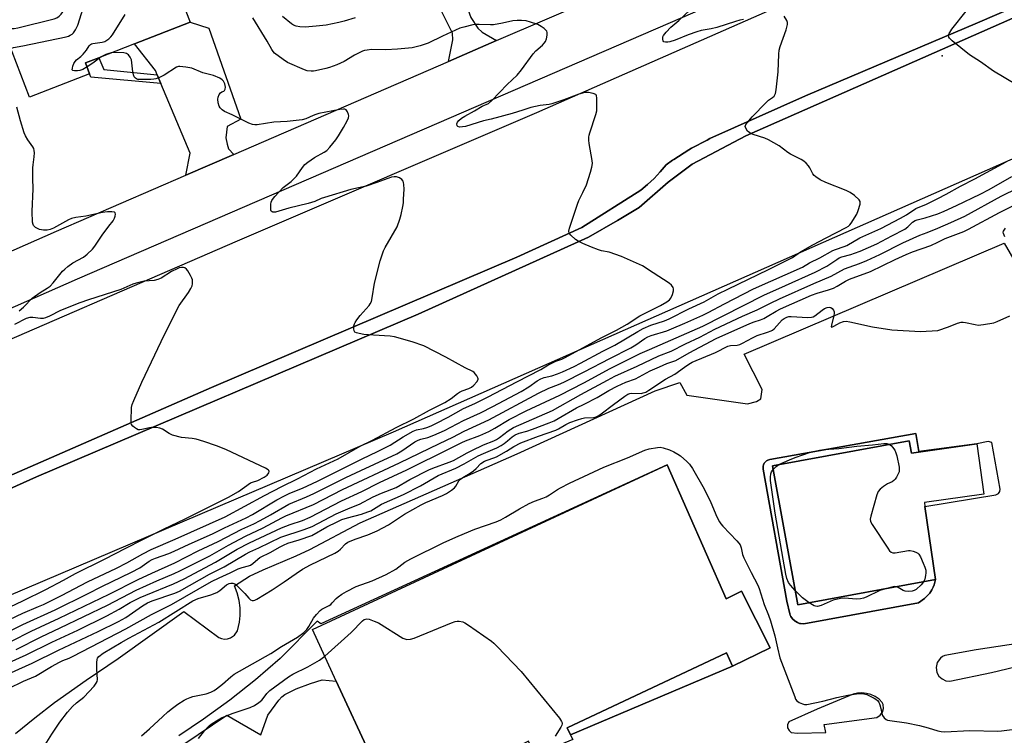
# Model space of a CAD drawing. Units: inches. Extents: x 1279763 to 1285763, y 517451 to 521452.
# Drawn here: x 1280649 to 1281025, y 520291 to 520565 of the extents above; entities that cross this region are included whole.
import ezdxf

# ---------------------------------------------------------------- set-up
doc = ezdxf.new("R2010")
doc.units = ezdxf.units.IN
doc.header["$MEASUREMENT"] = 0
for name, color, linetype in [('BLDG-Footprint', 5, 'Continuous'), ('CULTRL-Pad', 6, 'Continuous'), ('ELEV-Spot Elevation', 7, 'Continuous'), ('TRANS-Driveway', 251, 'Continuous'), ('TRANS-Non Street Sidewalk', 7, 'Continuous'), ('TRANS-Parking Lot', 4, 'Continuous'), ('TRANS-Road', 130, 'Continuous'), ('TRANS-Street Sidewalk', 7, 'Continuous'), ('Undefined', 1, 'Continuous')]:
    doc.layers.add(name, color=color, linetype=linetype)

msp = doc.modelspace()

# ---------------------------------------------------------------- linework, layer by layer
at = {"layer": 'BLDG-Footprint'}
for points, elevation in [([(1280680.15, 520588.01), (1280684.73, 520576.26), (1280705.99, 520584.55), (1280714, 520564.02), (1280692.68, 520555.7), (1280679.03, 520550.38), (1280673.96, 520548.4), (1280675.51, 520544.3), (1280652.58, 520535.35), (1280640.77, 520565.61), (1280639.14, 520564.98), (1280636.76, 520571.08), (1280638.64, 520571.81), (1280662.93, 520581.29)], 354.85), ([(1280988.97, 520403.86), (1280989.86, 520399.13), (1281014.85, 520402.72), (1281017.61, 520383.48), (1280994.84, 520380.2), (1280995.06, 520378.68), (1280999.14, 520350.74), (1280946.49, 520341.08), (1280936.73, 520394.27)], 371.87), ([(1280896.44, 520394.71), (1280919.04, 520343.43), (1280924.93, 520346.28), (1280935.82, 520324.68), (1280921.4, 520317.56), (1280919.19, 520322.74), (1280858.18, 520293.98), (1280859.44, 520291.4), (1280860.32, 520289.59), (1280845.91, 520283.6), (1280845.17, 520285.2), (1280843.46, 520288.88), (1280834.33, 520284.28), (1280820.66, 520277.4), (1280819.67, 520279.44), (1280817.13, 520284.65), (1280788.33, 520271.94), (1280787.07, 520274.66), (1280782.95, 520283.6), (1280769.88, 520311.94), (1280760.79, 520331.65)], 373.9)]:
    msp.add_lwpolyline(points, close=True, dxfattribs=dict(at, elevation=elevation))
at = {"layer": 'CULTRL-Pad'}
for points in [[(1280429.6, 520299.67), (1280479.59, 520319.95), (1280547.2, 520348.14), (1280564.08, 520355.18), (1280722.16, 520424.25), (1280838.98, 520474.13), (1280863.86, 520485.4), (1280886.35, 520499.7), (1280888.99, 520501.9), (1280891.49, 520504.25), (1280893.84, 520506.75), (1280896.04, 520509.38), (1280898.53, 520511.17), (1280899.03, 520511.52), (1280904.72, 520515.15), (1280905.78, 520515.76), (1280911.73, 520518.92), (1280912.83, 520519.45), (1280949.34, 520535.81), (1281015.15, 520563.73), (1281075.23, 520589.77)], [(1281043.79, 520572.11), (1280926.57, 520520.58), (1280906.02, 520509.7), (1280896.89, 520502.77), (1280885.72, 520493.09), (1280877.44, 520488.12), (1280866.32, 520481.75), (1280801.2, 520452.28), (1280655.17, 520390.05), (1280547.2, 520341.51), (1280509.62, 520324.61), (1280489.99, 520316.27), (1280432.05, 520292.97)]]:
    msp.add_lwpolyline(points, dxfattribs=at)
at = {"layer": 'ELEV-Spot Elevation'}
msp.add_point((1281001.6, 520551.12, 362.09), dxfattribs=at)
at = {"layer": 'TRANS-Driveway'}
for points in [[(1280831.13, 520556.94), (1280812.8, 520549), (1280814.53, 520557.2), (1280814.36, 520559.84), (1280808.6, 520571.3), (1280801.59, 520580.5), (1280799.49, 520585.34), (1280798.12, 520588.52), (1280792.94, 520600.5), (1280808.01, 520606.9), (1280815.59, 520587), (1280817.68, 520576.23), (1280821.37, 520565.85), (1280824.09, 520561.7), (1280825.72, 520560.18)], [(1280730.66, 520513.42), (1280712.34, 520505.49), (1280713.96, 520513.89), (1280702.77, 520540.54), (1280701.38, 520543.86), (1280700.67, 520545.56), (1280692.68, 520555.7), (1280714, 520564.02), (1280721.19, 520561.72), (1280733.33, 520526.84), (1280728.16, 520524.09), (1280727.61, 520519.73), (1280728.11, 520517.28), (1280728.63, 520515.54)]]:
    msp.add_lwpolyline(points, close=True, dxfattribs=at)
at = {"layer": 'TRANS-Non Street Sidewalk'}
for points in [[(1280701.38, 520543.86), (1280702.77, 520540.54), (1280675.99, 520542.97), (1280675.51, 520544.3), (1280673.96, 520548.4), (1280679.04, 520550.38), (1280680.98, 520545.96)], [(1281014.85, 520402.72), (1280989.86, 520399.13), (1280988.97, 520403.86), (1280936.73, 520394.27), (1280946.49, 520341.08), (1280999.14, 520350.74), (1280998.54, 520348.74), (1280998.22, 520347.91), (1280997.64, 520346.8), (1280996.87, 520345.58), (1280996.42, 520345.02), (1280994.94, 520343.45), (1280992.63, 520341.85), (1280948.69, 520333.77), (1280947.52, 520333.91), (1280947.1, 520334.01), (1280946.36, 520334.29), (1280945.65, 520334.65), (1280945.37, 520334.85), (1280944.39, 520335.72), (1280943.8, 520336.59), (1280943.49, 520337.16), (1280943.32, 520337.65), (1280942.22, 520342.44), (1280933.17, 520393.01), (1280933.15, 520393.79), (1280933.18, 520394.19), (1280933.31, 520394.59), (1280933.61, 520395.31), (1280934.19, 520395.95), (1280934.51, 520396.22), (1280934.94, 520396.46), (1280935.74, 520396.75), (1280991.54, 520406.58), (1280992.75, 520399.71)]]:
    msp.add_lwpolyline(points, close=True, dxfattribs=at)
msp.add_polyline3d([(1280701.03, 520280.61, 0), (1280728.06, 520298.85, 0), (1280741.03, 520291.39, 0), (1280743.67, 520298.86, 0), (1280747.96, 520304.59, 0), (1280749.11, 520305.86, 0), (1280750.23, 520306.8, 0), (1280754.5, 520308.96, 0), (1280759.97, 520311.03, 0), (1280764.52, 520312.35, 0), (1280769.88, 520311.94, 0), (1280782.95, 520283.6, 0)], dxfattribs=at)
at = {"layer": 'TRANS-Parking Lot'}
for points in [[(1280647.23, 520291.85, 0), (1280654.61, 520297.85, 0), (1280662.15, 520303.66, 0), (1280674.15, 520312.32, 0), (1280686.46, 520320.5, 0), (1280711.63, 520338.56, 0), (1280724.96, 520328.57, 0), (1280726.01, 520328.17, 0), (1280727.09, 520328.01, 0), (1280728.24, 520328.09, 0), (1280729.38, 520328.44, 0), (1280730.94, 520329.51, 0), (1280732.04, 520331.13, 0), (1280732.83, 520334.5, 0), (1280733.14, 520336.98, 0), (1280733.15, 520340, 0), (1280732.8, 520342.76, 0), (1280732.03, 520345.68, 0), (1280730.9, 520348.42, 0), (1280736.72, 520352.03, 0), (1280741.93, 520354.51, 0), (1280754.59, 520359.88, 0), (1280759.79, 520362.24, 0), (1280778.98, 520372.43, 0), (1280839.07, 520398.9, 0), (1280891.85, 520423.02, 0), (1280901.29, 520426.1, 0), (1280903.92, 520421.29, 0), (1280927.16, 520417.96, 0), (1280930.69, 520418.9, 0), (1280932.31, 520419.92, 0), (1280932.74, 520423.49, 0), (1280925.91, 520436.96, 0), (1281025.31, 520479.46, 0), (1281029.96, 520471.57, 0)], [(1280860.32, 520289.59, 0), (1280859.44, 520291.4, 0), (1280921.4, 520317.56, 0), (1280935.82, 520324.68, 0), (1280924.93, 520346.28, 0), (1280919.04, 520343.43, 0), (1280896.44, 520394.71, 0), (1280764.03, 520333.78, 0), (1280762.62, 520334.82, 0), (1280748.37, 520320.55, 0), (1280738.94, 520312.42, 0), (1280729.18, 520304.67, 0), (1280719.11, 520297.3, 0), (1280709.72, 520290.95, 0)]]:
    msp.add_polyline3d(points, dxfattribs=at)
for points in [[(1281014.85, 520402.72, 0), (1280992.75, 520399.71, 0), (1280991.54, 520406.58, 0), (1280935.74, 520396.75, 0), (1280934.94, 520396.46, 0), (1280934.51, 520396.22, 0), (1280934.19, 520395.95, 0), (1280933.61, 520395.31, 0), (1280933.31, 520394.59, 0), (1280933.18, 520394.19, 0), (1280933.15, 520393.79, 0), (1280933.17, 520393.01, 0), (1280942.22, 520342.44, 0), (1280943.32, 520337.65, 0), (1280943.49, 520337.16, 0), (1280943.8, 520336.59, 0), (1280944.39, 520335.72, 0), (1280945.37, 520334.85, 0), (1280945.65, 520334.65, 0), (1280946.36, 520334.29, 0), (1280947.1, 520334.01, 0), (1280947.52, 520333.91, 0), (1280948.69, 520333.77, 0), (1280992.63, 520341.85, 0), (1280994.94, 520343.45, 0), (1280996.42, 520345.02, 0), (1280996.87, 520345.58, 0), (1280997.64, 520346.8, 0), (1280998.22, 520347.91, 0), (1280998.54, 520348.74, 0), (1280999.14, 520350.74, 0), (1280995.06, 520378.68, 0), (1281022.23, 520383.17, 0), (1281023.24, 520383.72, 0), (1281023.71, 520384.51, 0), (1281023.78, 520385.36, 0), (1281020.61, 520403.15, 0), (1281019.2, 520403.55, 0)], [(1281032.94, 520326.15, 0), (1281031.49, 520326.45, 0), (1281014.63, 520323.81, 0), (1281002.71, 520321.67, 0), (1281001.82, 520321.26, 0), (1281000.99, 520320.66, 0), (1280999.8, 520319.05, 0), (1280999.34, 520317.15, 0), (1280999.63, 520315.25, 0), (1281000.39, 520313.86, 0), (1281001.6, 520312.73, 0), (1281003.09, 520312.07, 0), (1281004.6, 520311.91, 0), (1281020.55, 520315.24, 0), (1281032.82, 520318.19, 0), (1281034.07, 520318.9, 0), (1281035.07, 520320.05, 0), (1281035.57, 520321.37, 0), (1281035.59, 520322.89, 0), (1281035.1, 520324.27, 0), (1281034.16, 520325.42, 0)], [(1280943.95, 520292.29, 0), (1280946.3, 520291.95, 0), (1280957.16, 520292.3, 0), (1280956.52, 520295.34, 0), (1280976.63, 520298.03, 0), (1280977.93, 520298.84, 0), (1280978.81, 520300, 0), (1280979.21, 520301.44, 0), (1280979.06, 520302.95, 0), (1280978.71, 520303.78, 0), (1280977.52, 520305.01, 0), (1280976.02, 520306.02, 0), (1280974.32, 520306.79, 0), (1280972.67, 520307.23, 0), (1280970.96, 520307.4, 0), (1280969.26, 520307.3, 0), (1280967.63, 520306.94, 0), (1280953.85, 520301.16, 0), (1280942.98, 520296.28, 0), (1280942.48, 520295.21, 0), (1280942.51, 520294.05, 0), (1280943.07, 520292.96, 0)]]:
    msp.add_polyline3d(points, close=True, dxfattribs=at)
at = {"layer": 'TRANS-Road'}
for points in [[(1281004.93, 520610.35), (1280670.83, 520465.71), (1280560.69, 520417.2), (1280547.2, 520411.35), (1280493.74, 520388.16), (1280469.46, 520377.63), (1280462.31, 520374.53), (1280424.92, 520357.06)], [(1280428.62, 520349.35), (1280473.37, 520368.29), (1280477.95, 520370.23), (1280512.03, 520384.65), (1280547.2, 520400), (1280617.83, 520430.84), (1280732.08, 520480.29), (1280846.57, 520529.51), (1280987.33, 520591.49)], [(1281075.23, 520589.77), (1281015.15, 520563.73), (1280949.34, 520535.81), (1280912.83, 520519.45), (1280911.73, 520518.92), (1280905.78, 520515.76), (1280904.72, 520515.15), (1280899.03, 520511.52), (1280898.53, 520511.17), (1280896.04, 520509.38), (1280893.84, 520506.75), (1280891.49, 520504.25), (1280888.99, 520501.9), (1280886.35, 520499.7), (1280863.86, 520485.4), (1280838.98, 520474.13), (1280722.16, 520424.25), (1280564.08, 520355.18), (1280547.2, 520348.14), (1280479.59, 520319.95), (1280429.6, 520299.67)], [(1280454.09, 520392.77), (1280532.34, 520426.71), (1280547.2, 520433.15), (1280549.64, 520434.21), (1280552.68, 520435.53), (1280588.5, 520451.31), (1280607.75, 520459.78), (1280662.82, 520484.04), (1280712.34, 520505.49), (1280730.66, 520513.42), (1280812.8, 520549), (1280831.13, 520556.94), (1280869.94, 520573.74)], [(1281107.63, 520546.59), (1280791.61, 520407.1), (1280643.75, 520344.17), (1280626.48, 520336.65), (1280547.2, 520304.17), (1280471.02, 520272.95), (1280443.29, 520260.51), (1280432.05, 520292.97), (1280489.99, 520316.27), (1280509.62, 520324.61), (1280547.2, 520341.51), (1280655.17, 520390.05), (1280801.2, 520452.28), (1280866.32, 520481.75), (1280877.44, 520488.12), (1280885.72, 520493.09), (1280896.89, 520502.77), (1280906.02, 520509.7), (1280926.57, 520520.58), (1281043.79, 520572.11)]]:
    msp.add_lwpolyline(points, dxfattribs=at)
at = {"layer": 'TRANS-Street Sidewalk'}
msp.add_lwpolyline([(1280921.4, 520317.56), (1280859.44, 520291.4), (1280858.18, 520293.98), (1280919.19, 520322.74)], close=True, dxfattribs=at)
at = {"layer": 'Undefined'}
for points, elevation in [([(1280645.42, 520553.71), (1280645.83, 520554.11), (1280646.45, 520554.32), (1280650.01, 520554.91), (1280666.58, 520558.35), (1280667.42, 520558.62), (1280668.13, 520558.98), (1280668.8, 520559.41), (1280669.39, 520559.93), (1280670.18, 520561.08), (1280671.06, 520562.86), (1280672.43, 520567.34), (1280672.86, 520568.4), (1280673.15, 520568.85), (1280673.52, 520569.23), (1280674.87, 520570.23), (1280675.3, 520570.92), (1280675.79, 520572.29), (1280677.67, 520578.57), (1280677.98, 520579.99), (1280677.97, 520580.83), (1280677.19, 520584.44), (1280676.83, 520586.71)], 354), ([(1280642.37, 520561.51), (1280644.51, 520561.6), (1280646.63, 520561.54), (1280648.04, 520561.79), (1280661.91, 520565.28), (1280663, 520565.68), (1280663.92, 520566.26), (1280664.68, 520567.12), (1280666.16, 520569.3), (1280666.89, 520570.55), (1280667.21, 520571.37), (1280669.04, 520579.56), (1280669.71, 520583.94)], 352), ([(1280645.71, 520327.14), (1280653.17, 520331.02), (1280663.87, 520335.98), (1280682.95, 520345.2), (1280694.1, 520350.78), (1280699.3, 520353.21), (1280708.17, 520357.2), (1280717.09, 520361.74), (1280724.71, 520365.36), (1280733.79, 520370.02), (1280738.32, 520372.12), (1280740.83, 520373.4), (1280744.77, 520375.58), (1280751.72, 520379.58), (1280758.43, 520382.35), (1280761.33, 520383.65), (1280773.56, 520389.81), (1280779.27, 520392.49), (1280784.54, 520394.85), (1280793.01, 520398.88), (1280795, 520399.99), (1280799.94, 520403.39), (1280801.22, 520404.14), (1280802.28, 520404.52), (1280804.9, 520405.09), (1280807.26, 520405.95), (1280811.25, 520407.85), (1280818.56, 520411.56), (1280825.01, 520414.55), (1280829.77, 520416.98), (1280840.6, 520422.75), (1280843.53, 520424.52), (1280846.78, 520426.76), (1280848.19, 520427.56), (1280849.39, 520428.01), (1280852.32, 520428.72), (1280854.5, 520429.47), (1280856.38, 520430.26), (1280860.88, 520432.33), (1280863.36, 520433.58), (1280871.89, 520438.12), (1280876.48, 520440.39), (1280885.28, 520445.65), (1280887.28, 520446.75), (1280890.24, 520448.07), (1280895.44, 520449.77), (1280897.25, 520450.48), (1280904.71, 520454.3), (1280910.58, 520457.03), (1280916.01, 520460.02), (1280919.66, 520461.89), (1280935.27, 520469.35), (1280944.37, 520474.01), (1280947.5, 520476.08), (1280952.19, 520478.85), (1280957.22, 520481.52), (1280964.93, 520485.43), (1280965.84, 520485.98), (1280966.34, 520486.42), (1280966.83, 520487.05), (1280968.98, 520490.61), (1280969.54, 520491.93), (1280970.25, 520494.37), (1280970.32, 520494.89), (1280970.27, 520495.38), (1280969.88, 520496.05), (1280968.17, 520497.64), (1280966.52, 520498.9), (1280964.9, 520499.64), (1280957.09, 520502.66), (1280955.04, 520503.75), (1280953.33, 520504.82), (1280952.71, 520505.37), (1280952.21, 520506.02), (1280951.04, 520508.28), (1280950.58, 520509.01), (1280949.64, 520510.12), (1280948.77, 520510.86), (1280947.77, 520511.43), (1280943.6, 520513.48), (1280942.63, 520514.13), (1280939.33, 520516.67), (1280935.2, 520519.04), (1280933.85, 520519.62), (1280929.37, 520521.05), (1280928.03, 520521.61), (1280927.21, 520522.33), (1280926.49, 520523.44), (1280926.33, 520524.12), (1280926.56, 520524.8), (1280928.98, 520527.77), (1280934.36, 520533.32), (1280935.25, 520534.11), (1280936.81, 520535.24), (1280937.38, 520535.76), (1280937.68, 520536.15), (1280937.9, 520536.66), (1280938.17, 520538.09), (1280938.94, 520544.95), (1280939.15, 520551.78), (1280939.29, 520553.25), (1280939.69, 520554.67), (1280941.99, 520561.12), (1280942.52, 520563.08), (1280942.48, 520563.88), (1280942.18, 520564.64), (1280941.17, 520566.35)], 360), ([(1280674.54, 520546.87), (1280672.9, 520545.94), (1280671.79, 520545.52), (1280670.91, 520545.39), (1280669.76, 520545.36), (1280669.1, 520545.5), (1280668.89, 520545.76), (1280668.93, 520546.39), (1280669.14, 520547.14), (1280669.55, 520548.18), (1280669.96, 520548.9), (1280670.57, 520549.55), (1280672.18, 520550.89), (1280673.02, 520551.74), (1280674.33, 520553.36), (1280675.36, 520554.95), (1280675.83, 520555.46), (1280676.26, 520555.71), (1280676.79, 520555.86), (1280680.3, 520556.35), (1280681.41, 520556.66), (1280682.15, 520557.09), (1280682.83, 520557.63), (1280683.68, 520558.43), (1280684.24, 520559.11), (1280689.15, 520566.98)], 356), ([(1280777.15, 520565.68), (1280772.91, 520564.36), (1280770.9, 520563.89), (1280765.99, 520562.92), (1280762.22, 520562.48), (1280757.92, 520562.14), (1280755.97, 520562.17), (1280754.6, 520562.46), (1280753.52, 520562.92), (1280752.77, 520563.39), (1280749.27, 520566.14)], 360), ([(1280925.65, 520565.03), (1280924.26, 520564.79), (1280922.54, 520564.32), (1280915.44, 520561.99), (1280913.28, 520561.45), (1280909.44, 520560.77), (1280907.75, 520560.33), (1280904.46, 520559.18), (1280899.48, 520557.18), (1280897.5, 520556.49), (1280896.65, 520556.32), (1280895.86, 520556.31), (1280895.21, 520556.53), (1280894.95, 520556.88), (1280894.8, 520557.35), (1280894.75, 520557.86), (1280894.81, 520558.37), (1280895.02, 520558.86), (1280896.07, 520560.22), (1280897.88, 520562.12), (1280900.87, 520564.63), (1280905.26, 520568.71)], 360), ([(1281030.04, 520539.99), (1281021.28, 520545.23), (1281016.35, 520548.86), (1281012.11, 520551.52), (1281005.46, 520556.89), (1281004.44, 520557.87), (1281004.19, 520558.31), (1281004.12, 520558.95), (1281004.28, 520559.62), (1281004.53, 520560.12), (1281005.37, 520561.31), (1281010.77, 520568.24)], 362), ([(1280645.08, 520331.11), (1280649.96, 520333.62), (1280662.32, 520339.2), (1280674.77, 520345.26), (1280680.24, 520348.08), (1280691.53, 520353.56), (1280694.78, 520355.28), (1280698.31, 520357.75), (1280699.49, 520358.42), (1280700.78, 520358.94), (1280705.81, 520360.71), (1280707.93, 520361.6), (1280713.58, 520364.3), (1280722.55, 520368.31), (1280727.1, 520370.51), (1280735.45, 520374.37), (1280737.88, 520375.67), (1280747.16, 520381.25), (1280750.02, 520382.77), (1280752.11, 520383.75), (1280756.94, 520385.69), (1280762.75, 520388.34), (1280779.75, 520396.96), (1280785.64, 520399.73), (1280790.45, 520402.2), (1280795.52, 520405.41), (1280799.28, 520407.49), (1280800.59, 520407.98), (1280803.22, 520408.57), (1280804.58, 520408.98), (1280806.17, 520409.58), (1280807.94, 520410.41), (1280812.67, 520412.86), (1280818.5, 520416.17), (1280822.9, 520418.12), (1280827.98, 520420.69), (1280838.93, 520426.43), (1280848.19, 520431.17), (1280850.78, 520432.75), (1280852.31, 520433.56), (1280853.86, 520434.3), (1280856.2, 520435.13), (1280857.46, 520435.73), (1280871.27, 520443.2), (1280877.08, 520446.13), (1280881.17, 520448.49), (1280886.05, 520451.64), (1280893.96, 520455.6), (1280896.35, 520456.95), (1280897.41, 520457.8), (1280897.92, 520458.44), (1280898.5, 520459.78), (1280898.9, 520461.19), (1280898.91, 520461.99), (1280898.72, 520462.46), (1280898.06, 520463.34), (1280897.22, 520464.12), (1280891.15, 520468.17), (1280887.06, 520470.75), (1280878.98, 520474.42), (1280874.21, 520475.98), (1280871.3, 520476.58), (1280870.18, 520476.91), (1280867.45, 520477.96), (1280864.25, 520479.37), (1280862.4, 520480.25), (1280861.42, 520480.89), (1280859.63, 520482.46), (1280858.97, 520483.33), (1280858.84, 520484.07), (1280859.08, 520485.16), (1280862.16, 520494.42), (1280862.69, 520495.79), (1280864.23, 520498.86), (1280865.56, 520501.76), (1280867.13, 520506.58), (1280867.67, 520508.57), (1280867.85, 520509.95), (1280867.81, 520511.09), (1280866.64, 520517.56), (1280866.51, 520518.91), (1280866.49, 520519.99), (1280866.61, 520520.83), (1280866.84, 520521.68), (1280869.16, 520528.7), (1280869.53, 520530.13), (1280869.61, 520531.57), (1280869.6, 520535.05), (1280869.48, 520535.83), (1280869.28, 520536.24), (1280869.11, 520536.4), (1280868.13, 520536.77), (1280866.38, 520537.06), (1280865.2, 520537.09), (1280864.05, 520536.91), (1280862.65, 520536.48), (1280856.92, 520534.25), (1280852.39, 520532.78), (1280851.29, 520532.55), (1280847.91, 520532.11), (1280844.31, 520531.31), (1280841.22, 520530.38), (1280837.12, 520529.01), (1280829.1, 520526.9), (1280826.23, 520526.23), (1280819.28, 520524.14), (1280818.13, 520523.94), (1280817.05, 520523.87), (1280816.41, 520524.05), (1280816.18, 520524.38), (1280816.06, 520525.05), (1280816.26, 520525.73), (1280816.75, 520526.33), (1280817.81, 520527.22), (1280819.05, 520528.02), (1280822.72, 520530.06), (1280825.64, 520531.86), (1280828.09, 520532.95), (1280829.42, 520534.02), (1280835.26, 520540.12), (1280839.07, 520543.74), (1280840.7, 520545.78), (1280845.17, 520551.95), (1280846.17, 520552.98), (1280848.75, 520555.27), (1280849.45, 520556), (1280849.86, 520556.64), (1280850.24, 520557.69), (1280850.56, 520559.07), (1280850.61, 520560.11), (1280850.44, 520560.56), (1280850.1, 520560.97), (1280849.45, 520561.53), (1280848.24, 520562.38), (1280846.94, 520563.07), (1280844.13, 520564.05), (1280842.46, 520564.47), (1280840.69, 520564.68), (1280839.03, 520564.63), (1280837.37, 520564.46), (1280833.43, 520563.57), (1280829.98, 520562.99), (1280828.84, 520562.96), (1280824.59, 520563.11), (1280823.22, 520563.07), (1280822.11, 520562.93), (1280818.74, 520562.16), (1280817.09, 520561.67), (1280810.49, 520558.71), (1280804.97, 520556.03), (1280803.89, 520555.59), (1280801.97, 520555), (1280798.89, 520554.23), (1280793.34, 520553.63), (1280788.78, 520553.41), (1280783.38, 520553.53), (1280781.73, 520553.36), (1280780.64, 520553.17), (1280779.86, 520552.93), (1280779.11, 520552.59), (1280776.91, 520551.38), (1280772.88, 520548.94), (1280770.07, 520547.68), (1280767.32, 520546.71), (1280765.93, 520546.3), (1280761.97, 520545.36), (1280761.11, 520545.24), (1280760.24, 520545.22), (1280758.8, 520545.38), (1280757.69, 520545.72), (1280751.27, 520548.62), (1280749.53, 520549.68), (1280746.3, 520552.19), (1280745.71, 520552.81), (1280745.23, 520553.51), (1280743.41, 520556.79), (1280737.93, 520565.67)], 358), ([(1280644.86, 520335.45), (1280649.95, 520337.92), (1280656.01, 520340.41), (1280657.87, 520341.27), (1280664.76, 520344.69), (1280674.76, 520349.86), (1280685.8, 520355.15), (1280689.74, 520357.11), (1280695.91, 520360.58), (1280699.08, 520362.27), (1280708.21, 520366.16), (1280727.33, 520374.8), (1280742.37, 520382.95), (1280749.03, 520386.4), (1280755.11, 520389.31), (1280762.32, 520393.09), (1280770.56, 520396.96), (1280778.97, 520401.75), (1280783.73, 520404.11), (1280792.8, 520408.98), (1280799.52, 520412.23), (1280805.51, 520415.59), (1280811.36, 520418.5), (1280813.8, 520420.04), (1280816.21, 520421.93), (1280817.03, 520422.47), (1280817.99, 520422.91), (1280820.53, 520423.82), (1280821.59, 520424.35), (1280822.48, 520425.08), (1280823.61, 520426.38), (1280824.12, 520427.27), (1280824.15, 520427.5), (1280824.07, 520427.97), (1280823.69, 520428.68), (1280823.18, 520429.38), (1280822.59, 520430.02), (1280822.15, 520430.35), (1280819.13, 520431.81), (1280811.83, 520435.9), (1280803.42, 520440.15), (1280798.88, 520441.69), (1280792.21, 520443.68), (1280790.46, 520443.91), (1280784.18, 520444.2), (1280780.45, 520444.57), (1280778.7, 520444.85), (1280777.61, 520445.11), (1280776.99, 520445.47), (1280776.78, 520445.89), (1280776.65, 520446.67), (1280776.66, 520447.81), (1280776.83, 520448.64), (1280777.07, 520449.17), (1280777.74, 520450.15), (1280779.06, 520451.79), (1280782.41, 520455.59), (1280782.91, 520456.31), (1280783.3, 520457.1), (1280783.66, 520458.53), (1280784.52, 520464.11), (1280786.68, 520472.68), (1280787.26, 520474.64), (1280787.96, 520476.54), (1280788.56, 520477.84), (1280793.15, 520485.72), (1280794.22, 520488.7), (1280794.69, 520490.38), (1280795.32, 520493.47), (1280795.54, 520494.89), (1280795.66, 520496.35), (1280795.82, 520500.18), (1280795.76, 520501.91), (1280795.64, 520502.72), (1280795.48, 520503.21), (1280794.99, 520503.82), (1280794.02, 520504.4), (1280792.92, 520504.8), (1280792.08, 520504.85), (1280790.95, 520504.65), (1280789.55, 520504.23), (1280785.42, 520502.67), (1280781.26, 520501.21), (1280775.39, 520500.02), (1280765.4, 520496.99), (1280764.1, 520496.53), (1280761.65, 520495.46), (1280759.14, 520494.59), (1280751.69, 520492.81), (1280746.6, 520491.34), (1280745.65, 520491.3), (1280745.3, 520491.42), (1280745.04, 520491.69), (1280744.91, 520492.13), (1280744.85, 520492.92), (1280744.91, 520494.36), (1280745.02, 520495.2), (1280745.18, 520495.73), (1280745.45, 520496.22), (1280746.36, 520497.34), (1280749.59, 520500.74), (1280752.62, 520503), (1280753.7, 520504.01), (1280754.61, 520505.13), (1280756.91, 520508.44), (1280757.85, 520509.51), (1280758.96, 520510.39), (1280761.56, 520512.19), (1280765.3, 520514.32), (1280766.24, 520514.95), (1280767.42, 520516.17), (1280769.77, 520519.04), (1280770.71, 520520.47), (1280772.63, 520523.68), (1280774.03, 520526.3), (1280774.5, 520527.36), (1280774.68, 520528.17), (1280774.62, 520528.68), (1280774.23, 520529.67), (1280773.63, 520530.48), (1280773.21, 520530.7), (1280772.7, 520530.77), (1280771.28, 520530.66), (1280763.24, 520529.03), (1280762.11, 520528.74), (1280761.05, 520528.35), (1280758.25, 520526.97), (1280756.86, 520526.62), (1280751.05, 520526.03), (1280746, 520525.71), (1280739.61, 520524.76), (1280738.79, 520524.75), (1280737.82, 520524.9), (1280736.49, 520525.4), (1280730.09, 520528.59), (1280727.12, 520529.82), (1280726.19, 520530.42), (1280725.42, 520531.18), (1280725.04, 520531.88), (1280724.7, 520533.2), (1280724.56, 520534.57), (1280724.68, 520535.37), (1280725.09, 520536.36), (1280725.54, 520536.97), (1280726.12, 520537.33), (1280726.85, 520537.6), (1280727.1, 520537.86), (1280727.39, 520538.44), (1280727.49, 520539.16), (1280727.23, 520540.46), (1280726.8, 520541.43), (1280726.25, 520541.99), (1280725.31, 520542.56), (1280722.97, 520543.56), (1280718.82, 520544.67), (1280714.67, 520546.38), (1280712.39, 520546.83), (1280710.1, 520547.09), (1280709.56, 520547.03), (1280708.77, 520546.73), (1280704.03, 520543.78), (1280702.24, 520542.89), (1280700.92, 520542.36), (1280700.09, 520542.19), (1280698.92, 520542.12), (1280695.09, 520542.03), (1280693.97, 520542.12), (1280693.47, 520542.28), (1280693.09, 520542.56), (1280692.61, 520543.15), (1280692.26, 520543.84), (1280692.01, 520544.96), (1280691.68, 520548.47), (1280691.5, 520549.61), (1280691.33, 520550.15), (1280691.07, 520550.66), (1280690.36, 520551.55), (1280689.7, 520552.05), (1280688.62, 520552.32), (1280686.27, 520552.41), (1280683.76, 520552.22)], 356), ([(1280679.95, 520550.73), (1280676.75, 520548.36), (1280674.54, 520546.87)], 356), ([(1280683.76, 520552.22), (1280682.51, 520551.95), (1280681.68, 520551.68), (1280679.95, 520550.73)], 356), ([(1280648.53, 520453.61), (1280650.27, 520455), (1280651.09, 520455.81), (1280652.75, 520457.69), (1280653.59, 520458.46), (1280656.67, 520460.64), (1280659.31, 520462.24), (1280660.39, 520463.03), (1280661.57, 520464.24), (1280665.22, 520468.73), (1280666.05, 520469.56), (1280667.2, 520470.51), (1280669.13, 520471.9), (1280673.18, 520474.13), (1280674.53, 520475.19), (1280676.58, 520477.22), (1280677.53, 520478.29), (1280680.29, 520482.54), (1280682.89, 520486), (1280684.54, 520488.01), (1280685.1, 520488.99), (1280685.35, 520489.77), (1280685.48, 520490.51), (1280685.36, 520491.09), (1280685.04, 520491.3), (1280684.05, 520491.46), (1280682.31, 520491.45), (1280680.52, 520491.16), (1280674.14, 520489.85), (1280670.29, 520489.32), (1280668.58, 520488.86), (1280667.48, 520488.44), (1280661.67, 520485.24), (1280660.46, 520484.73), (1280659.28, 520484.44), (1280657.9, 520484.41), (1280656.38, 520484.75), (1280655.56, 520485.08), (1280654.84, 520485.49), (1280654.42, 520485.81), (1280654.08, 520486.18), (1280653.88, 520486.66), (1280653.72, 520487.48), (1280653.51, 520491.59), (1280653.88, 520500.26), (1280653.8, 520504.15), (1280653.85, 520508.24), (1280653.93, 520509.4), (1280654.35, 520512.51), (1280654.4, 520513.99), (1280654.34, 520514.86), (1280654.15, 520515.63), (1280653.83, 520516.32), (1280651.85, 520519.05), (1280651.04, 520520.48), (1280650.47, 520521.7), (1280649.08, 520526.25), (1280647.68, 520531.43)], 354), ([(1281000, 520496.53), (1281003.23, 520498.19), (1281008.69, 520501.25), (1281014.2, 520504.06), (1281026.15, 520510.58)], 362), ([(1281000, 520490.63), (1281002.44, 520491.65), (1281007.17, 520493.86), (1281016.2, 520498.25), (1281019.67, 520500.04), (1281028.36, 520504.95)], 364), ([(1281000, 520485.2), (1281005.01, 520487.31), (1281010.32, 520489.73), (1281024.28, 520497.39), (1281037.2, 520503.81)], 366), ([(1280647.41, 520324.01), (1280656.98, 520328.83), (1280664.32, 520332.24), (1280682.34, 520340.95), (1280693.33, 520346.71), (1280701.28, 520350.26), (1280707.85, 520353.05), (1280710.1, 520354.1), (1280721.49, 520359.81), (1280728.6, 520363.88), (1280735.14, 520367.3), (1280741.87, 520370.53), (1280749.11, 520374.43), (1280750.61, 520375.12), (1280761.23, 520379.52), (1280772.25, 520385.19), (1280794.13, 520395.41), (1280809.34, 520402.87), (1280814.44, 520405.25), (1280818.79, 520407.51), (1280828.19, 520411.91), (1280847.23, 520422.13), (1280851.18, 520423.96), (1280854.9, 520425.42), (1280856.87, 520426.33), (1280864.65, 520430.18), (1280874.48, 520435.34), (1280882.6, 520439.42), (1280884.53, 520440.54), (1280887.91, 520442.96), (1280889.01, 520443.61), (1280890.33, 520444.12), (1280896.28, 520445.93), (1280898.17, 520446.62), (1280903.26, 520448.81), (1280910.07, 520451.86), (1280912.19, 520452.93), (1280918.45, 520456.31), (1280929.54, 520461.99), (1280948.22, 520470.3), (1280950.94, 520471.89), (1280954.81, 520473.84), (1280959.83, 520476.61), (1280960.88, 520477.05), (1280964.12, 520478.15), (1280965.2, 520478.6), (1280970.16, 520481.49), (1280978.22, 520485.13), (1280985.72, 520488.98), (1280987.98, 520490.27), (1280991.6, 520492.71), (1280995.64, 520494.37), (1281000, 520496.53)], 362), ([(1280638.19, 520316.12), (1280651.27, 520321.93), (1280661.02, 520326.78), (1280670.96, 520331.43), (1280682.06, 520336.82), (1280686.85, 520339.39), (1280691.04, 520341.94), (1280694.92, 520343.87), (1280697.06, 520344.84), (1280707.6, 520349.14), (1280711.68, 520351.03), (1280723.72, 520357.44), (1280731.99, 520362.4), (1280736.71, 520364.76), (1280748.88, 520370.53), (1280752.23, 520371.78), (1280756.91, 520373.34), (1280759.87, 520374.57), (1280771.82, 520380.88), (1280779.62, 520384.5), (1280786.46, 520387.87), (1280796.82, 520392.7), (1280813.64, 520400.99), (1280817.88, 520403.2), (1280819.33, 520403.83), (1280824.8, 520405.93), (1280828.18, 520407.42), (1280830.58, 520408.68), (1280836.01, 520411.99), (1280842.46, 520415.34), (1280855.36, 520421.32), (1280864.55, 520426.02), (1280874.71, 520431.51), (1280886.19, 520437.19), (1280889.73, 520438.83), (1280910.07, 520447.76), (1280933.47, 520459.52), (1280941.69, 520463.3), (1280953.06, 520468.33), (1280957.55, 520470.69), (1280961.31, 520473.25), (1280962.29, 520473.8), (1280963.33, 520474.17), (1280966.74, 520475.09), (1280968.1, 520475.58), (1280970.26, 520476.43), (1280976.65, 520479.19), (1280982.41, 520482.26), (1280987.42, 520484.82), (1280988.57, 520485.71), (1280990.28, 520487.5), (1280991.3, 520488.19), (1280992.08, 520488.44), (1280995.17, 520489.1), (1281000, 520490.63)], 364), ([(1281000, 520479.85), (1281002.8, 520481.2), (1281009.88, 520483.92), (1281011.78, 520484.76), (1281023.55, 520491.22), (1281028.98, 520493.9)], 368), ([(1280641.92, 520313.57), (1280653.53, 520318.74), (1280663.65, 520323.8), (1280678.78, 520330.89), (1280686.63, 520334.72), (1280689.37, 520336.25), (1280695.77, 520340.74), (1280697.69, 520341.86), (1280699.44, 520342.57), (1280708.16, 520345.53), (1280709.97, 520346.28), (1280721.34, 520352.84), (1280726.95, 520355.66), (1280735.22, 520360.44), (1280736.87, 520361.31), (1280740.3, 520362.87), (1280748.73, 520366.93), (1280757.6, 520369.91), (1280760.65, 520371.11), (1280769.81, 520375.95), (1280775.26, 520378.26), (1280778.71, 520379.59), (1280784.02, 520382.36), (1280787.23, 520383.83), (1280792.77, 520385.93), (1280798.03, 520388.98), (1280805.24, 520392.73), (1280806.78, 520393.38), (1280813.07, 520395.61), (1280814.75, 520396.3), (1280819.95, 520399.22), (1280821.73, 520400.14), (1280826.17, 520402.27), (1280830.13, 520403.88), (1280831.18, 520404.39), (1280832.34, 520405.17), (1280835.67, 520407.7), (1280837.62, 520408.94), (1280852.58, 520415.4), (1280863.45, 520421.54), (1280873.6, 520427.07), (1280876.45, 520428.54), (1280884.99, 520432.44), (1280893.31, 520436.39), (1280897.93, 520438.2), (1280903.48, 520440.95), (1280908.95, 520443.54), (1280914.7, 520446.5), (1280925.33, 520451.49), (1280930.9, 520453.91), (1280936, 520456.54), (1280939.41, 520458.15), (1280952.61, 520464.07), (1280959.14, 520466.8), (1280964.28, 520469.59), (1280966.1, 520470.29), (1280970.07, 520471.66), (1280972.77, 520472.78), (1280977.77, 520475.11), (1280986.63, 520479.57), (1280993.08, 520482.47), (1280995.89, 520483.49), (1281000, 520485.2)], 366), ([(1281025.67, 520481.92), (1281025.06, 520483.13), (1281024.99, 520483.62), (1281025.12, 520484.08), (1281025.88, 520485.21)], 370), ([(1280644.44, 520309.1), (1280650.3, 520311.88), (1280654.8, 520313.85), (1280661.01, 520317.53), (1280664.03, 520319.15), (1280665.3, 520319.79), (1280667.67, 520320.73), (1280669.27, 520321.51), (1280689.42, 520331.89), (1280699.14, 520337.37), (1280706.91, 520341.24), (1280722.17, 520350), (1280725.12, 520351.43), (1280729.28, 520353.27), (1280732.39, 520354.81), (1280733.94, 520355.39), (1280736.31, 520356.03), (1280737.06, 520356.32), (1280737.97, 520356.93), (1280739.88, 520358.57), (1280740.68, 520359.14), (1280744.9, 520361.23), (1280748.16, 520363.16), (1280749.69, 520363.97), (1280751.34, 520364.63), (1280755.7, 520365.98), (1280760.56, 520367.67), (1280766.23, 520370.87), (1280770.22, 520372.89), (1280772.05, 520373.69), (1280774.14, 520374.42), (1280779.49, 520375.8), (1280781.99, 520376.65), (1280783.07, 520377.1), (1280787.19, 520379.62), (1280795.56, 520383.35), (1280802.14, 520386.65), (1280808.92, 520390.58), (1280815.65, 520393.43), (1280818.75, 520395.02), (1280824.17, 520398.08), (1280826.22, 520399.03), (1280829.77, 520400.46), (1280831.3, 520401.17), (1280832.99, 520402.11), (1280834.13, 520402.86), (1280835.4, 520403.86), (1280837.11, 520405.39), (1280838.28, 520406.17), (1280839.87, 520406.79), (1280842.74, 520407.57), (1280844.92, 520408.29), (1280851.38, 520410.75), (1280853.26, 520411.53), (1280854.79, 520412.36), (1280861.82, 520416.52), (1280864.67, 520417.86), (1280869.69, 520420.45), (1280874.19, 520423.08), (1280877.33, 520424.79), (1280880.7, 520426.25), (1280884.29, 520427.55), (1280890, 520430.56), (1280893.47, 520432.2), (1280896.38, 520433.39), (1280899.71, 520434.55), (1280904.81, 520437.56), (1280915.25, 520442.96), (1280928.1, 520448.73), (1280929.73, 520449.37), (1280932.15, 520450.16), (1280933.41, 520450.68), (1280934.66, 520451.36), (1280938.1, 520453.48), (1280939.83, 520454.37), (1280951.62, 520459.61), (1280953.8, 520460.38), (1280958.2, 520461.63), (1280960.07, 520462.26), (1280961.5, 520462.99), (1280964.72, 520464.94), (1280966.26, 520465.72), (1280974.19, 520468.61), (1280983.71, 520473.22), (1280987.89, 520475.12), (1280990.3, 520476.08), (1280997.33, 520478.55), (1281000, 520479.85)], 368), ([(1280639.92, 520337.96), (1280649.95, 520342.59), (1280658.72, 520346.97), (1280665.54, 520350.54), (1280670.17, 520353.1), (1280681.18, 520358.53), (1280689.43, 520362.71), (1280695.94, 520366.11), (1280704, 520370.13), (1280712.03, 520373.95), (1280728.65, 520382.34), (1280732.5, 520384.48), (1280737.11, 520387.75), (1280737.88, 520388.08), (1280739.92, 520388.7), (1280742.35, 520389.93), (1280743.46, 520390.76), (1280744.08, 520391.64), (1280744.22, 520392.07), (1280744.12, 520392.45), (1280743.8, 520392.77), (1280742.85, 520393.34), (1280727.9, 520400.35), (1280725.74, 520401.31), (1280724.12, 520401.9), (1280719.23, 520403.6), (1280716.24, 520404.53), (1280714.82, 520404.78), (1280710.7, 520405.16), (1280707.28, 520406.04), (1280705.95, 520406.59), (1280703.36, 520408.35), (1280702.34, 520408.74), (1280700.94, 520408.93), (1280699.24, 520408.96), (1280698.44, 520408.83), (1280695.5, 520408.12), (1280694.68, 520408.04), (1280694.16, 520408.09), (1280693.41, 520408.41), (1280692.7, 520408.9), (1280692.06, 520409.47), (1280691.58, 520410.12), (1280691.43, 520410.64), (1280691.37, 520411.5), (1280691.57, 520416.56), (1280691.77, 520417.71), (1280692.4, 520419.32), (1280695.5, 520426.23), (1280702.92, 520441.83), (1280708.78, 520453.76), (1280709.8, 520455.55), (1280713.38, 520460.63), (1280714.26, 520462.09), (1280714.7, 520463.1), (1280714.85, 520463.88), (1280714.89, 520464.68), (1280714.83, 520465.47), (1280714.68, 520466.01), (1280714.16, 520467.07), (1280713.07, 520468.87), (1280712.56, 520469.57), (1280711.95, 520470.07), (1280711.47, 520470.2), (1280710.65, 520470.18), (1280709.81, 520470), (1280708.98, 520469.69), (1280706.87, 520468.59), (1280702.85, 520466.1), (1280701.57, 520465.54), (1280700.24, 520465.22), (1280696.35, 520464.88), (1280693.35, 520464.21), (1280692.02, 520463.72), (1280687.44, 520461.76), (1280675.04, 520457.78), (1280671.81, 520456.64), (1280664.45, 520453.73), (1280660.22, 520451.52), (1280658.64, 520450.86), (1280657.82, 520450.69), (1280656.7, 520450.63), (1280653.79, 520451.05), (1280652.6, 520451.05), (1280651.29, 520450.58), (1280646.84, 520448.34)], 354), ([(1280658.59, 520287.53), (1280661.08, 520291.66), (1280664.08, 520296.2), (1280667.07, 520300.02), (1280669, 520302.18), (1280670.45, 520303.61), (1280673.26, 520305.8), (1280677.22, 520309.99), (1280678.08, 520311.08), (1280678.43, 520311.77), (1280678.58, 520312.53), (1280678.29, 520316.43), (1280678.28, 520319.09), (1280678.38, 520320.21), (1280678.55, 520320.71), (1280679.06, 520321.35), (1280680.71, 520322.59), (1280687.55, 520326.66), (1280690.53, 520328.34), (1280702.03, 520334.4), (1280715.03, 520342.59), (1280717.1, 520343.56), (1280721.87, 520344.94), (1280724.24, 520345.8), (1280725.4, 520346.56), (1280727.94, 520348.72), (1280728.85, 520349.23), (1280729.58, 520349.43), (1280730.31, 520349.39), (1280731.02, 520349.08), (1280731.69, 520348.64), (1280734.89, 520345.45), (1280736.41, 520343.63), (1280737.03, 520343.06), (1280737.73, 520342.78), (1280738.23, 520342.75), (1280738.74, 520342.86), (1280739.51, 520343.2), (1280745.39, 520346.87), (1280749.96, 520349.84), (1280754.51, 520353.11), (1280756.92, 520354.68), (1280759.97, 520356.34), (1280769.36, 520360.9), (1280770.66, 520361.62), (1280771.53, 520362.33), (1280773.43, 520364.44), (1280774.31, 520365.09), (1280777.16, 520366.26), (1280782.01, 520367.88), (1280785.53, 520369.44), (1280789.85, 520371.75), (1280795.92, 520375.81), (1280802.3, 520379.34), (1280804.13, 520380.22), (1280810.55, 520382.88), (1280812.08, 520383.66), (1280813.98, 520384.94), (1280815.06, 520385.85), (1280815.57, 520386.53), (1280816.8, 520388.48), (1280817.39, 520389.13), (1280818.34, 520389.81), (1280821.13, 520391.51), (1280822.34, 520392.33), (1280823.37, 520393.22), (1280825.22, 520395.14), (1280826.54, 520396.04), (1280827.6, 520396.47), (1280830.13, 520397.27), (1280831.17, 520397.72), (1280835.04, 520399.88), (1280837.76, 520401.62), (1280840.54, 520403.07), (1280847.3, 520405.68), (1280853.87, 520407.86), (1280854.91, 520408.37), (1280857.64, 520410.08), (1280859.17, 520410.79), (1280862.16, 520411.9), (1280863.76, 520412.38), (1280864.86, 520412.57), (1280868.29, 520412.81), (1280869.31, 520413.07), (1280870.04, 520413.37), (1280871.26, 520414.17), (1280875.94, 520417.78), (1280880.27, 520420.91), (1280881.45, 520421.65), (1280882.15, 520421.93), (1280882.95, 520422.05), (1280886.48, 520421.98), (1280887.25, 520422.14), (1280888.24, 520422.51), (1280889.5, 520423.24), (1280895.87, 520427.47), (1280899.33, 520429.35), (1280903.03, 520432.06), (1280904.76, 520433.19), (1280906, 520433.87), (1280914.94, 520437.69), (1280919.6, 520440), (1280920.63, 520440.26), (1280923.23, 520440.48), (1280924.23, 520440.73), (1280925.29, 520441.21), (1280929.09, 520443.27), (1280930.87, 520444.14), (1280934.89, 520445.35), (1280936.24, 520445.89), (1280936.72, 520446.19), (1280937.34, 520446.74), (1280940.47, 520450.09), (1280941.27, 520450.69), (1280942.17, 520451.13), (1280943, 520451.34), (1280943.86, 520451.4), (1280950.31, 520451.03), (1280951.73, 520451.1), (1280952.25, 520451.27), (1280952.97, 520451.69), (1280955.73, 520453.86), (1280956.7, 520454.51), (1280957.7, 520454.9), (1280958.5, 520454.97), (1280959.01, 520454.84), (1280959.6, 520454.41), (1280960.07, 520453.81), (1280960.36, 520453.13), (1280960.38, 520452.59), (1280960.25, 520451.75), (1280959.28, 520448.06), (1280959.25, 520447.47), (1280959.43, 520447.34), (1280959.99, 520447.55), (1280961.56, 520448.53), (1280962.56, 520449.02), (1280963.86, 520449.47), (1280964.93, 520449.61), (1280966.36, 520449.41), (1280974.98, 520447.46), (1280982.45, 520446.26), (1280993.41, 520445.62), (1281000, 520446.02)], 370), ([(1281000, 520446.02), (1281004.04, 520447.45), (1281007.52, 520448.84), (1281008.88, 520449.21), (1281009.74, 520449.2), (1281010.62, 520449.08), (1281014.31, 520448.29), (1281015.43, 520448.14), (1281017.41, 520448.31), (1281021.38, 520449), (1281022.75, 520449.5), (1281027.54, 520451.67)], 370), ([(1280695.34, 520291.02), (1280698.46, 520293.6), (1280703.56, 520298.4), (1280705.49, 520300.12), (1280707.26, 520301.56), (1280709.31, 520303.07), (1280711.75, 520304.65), (1280712.75, 520305.18), (1280713.99, 520305.66), (1280715.05, 520305.97), (1280720.1, 520306.99), (1280721.91, 520307.67), (1280723.14, 520308.29), (1280724.09, 520308.93), (1280726.35, 520310.7), (1280729.56, 520313.6), (1280730.77, 520314.52), (1280744.89, 520322.48), (1280748.92, 520325.17), (1280755.1, 520328.73), (1280757.47, 520330.5), (1280758.61, 520331.63), (1280759.42, 520332.77), (1280761.2, 520335.96), (1280762.32, 520337.35), (1280763.74, 520338.88), (1280764.41, 520339.45), (1280764.87, 520339.74), (1280767.12, 520340.84), (1280767.81, 520341.28), (1280768.37, 520341.81), (1280769.82, 520343.49), (1280770.67, 520344.21), (1280772.01, 520345.2), (1280773.78, 520346.21), (1280777.44, 520348.06), (1280783.61, 520350.25), (1280789.01, 520352.71), (1280792.61, 520354.73), (1280796.13, 520357.36), (1280798.39, 520358.73), (1280811.06, 520364.89), (1280816.5, 520367.32), (1280822.88, 520370.02), (1280831, 520372.86), (1280832.8, 520373.64), (1280834.57, 520374.59), (1280839.96, 520377.82), (1280843.7, 520379.86), (1280845.69, 520380.76), (1280848.92, 520381.85), (1280850.23, 520382.41), (1280851.48, 520383.13), (1280854.46, 520385.19), (1280855.68, 520385.89), (1280859.06, 520387.59), (1280866.51, 520391.09), (1280872.28, 520393.73), (1280881.28, 520397.31), (1280887.93, 520400.28), (1280889.57, 520400.78), (1280892.7, 520401.34), (1280893.82, 520401.39), (1280894.93, 520401.17), (1280897.38, 520400.36), (1280898.99, 520399.67), (1280900.54, 520398.77), (1280901.52, 520398.09), (1280903.97, 520395.96), (1280904.99, 520394.92), (1280906.12, 520393.19), (1280910.62, 520385.5), (1280913.18, 520380.23), (1280915.4, 520374.78), (1280916.48, 520372.83), (1280916.95, 520372.14), (1280917.72, 520371.23), (1280923.09, 520365.6), (1280923.88, 520364.71), (1280924.32, 520364.03), (1280924.75, 520362.88), (1280925.27, 520360.38), (1280925.78, 520359.01), (1280928.54, 520353.45), (1280931.16, 520348.62), (1280931.71, 520347.34), (1280933.51, 520341.22), (1280935.24, 520337.11), (1280935.95, 520335.01), (1280937.59, 520329.28), (1280938.61, 520324.58), (1280939.6, 520320.75), (1280945.23, 520305.83), (1280945.58, 520305.02), (1280946.05, 520304.32), (1280946.93, 520303.7), (1280948.21, 520303.15), (1280949.01, 520302.96), (1280949.86, 520302.98), (1280955.96, 520304.23), (1280961.35, 520305.68), (1280965.58, 520306.58), (1280969.67, 520307.17), (1280970.74, 520307.19), (1280971.74, 520307.05), (1280972.77, 520306.72), (1280975.61, 520305.41), (1280976.32, 520305.03), (1280976.92, 520304.55), (1280977.36, 520303.86), (1280977.77, 520302.79), (1280978.18, 520301.38), (1280978.6, 520299.46), (1280978.88, 520298.7), (1280979.48, 520297.86), (1280980.27, 520297.22), (1280980.79, 520297.01), (1280981.63, 520296.82), (1280988.07, 520295.9), (1280992.93, 520294.96), (1280996.34, 520294.07), (1281000, 520292.93)], 372), ([(1280939.22, 520394.73), (1280943.21, 520396.56), (1280945.44, 520397.4), (1280951.33, 520399.46), (1280952.45, 520399.77), (1280954.67, 520400.24), (1280956.41, 520400.46), (1280962.17, 520400.93), (1280969.06, 520401.83), (1280975.04, 520402.33), (1280979.32, 520402.8), (1280980.43, 520402.77), (1280981.49, 520402.49)], 372), ([(1280981.49, 520402.49), (1280982.17, 520402.07), (1280982.71, 520401.46), (1280983.5, 520400.32), (1280983.98, 520399.3), (1280984.28, 520398.15), (1280985.14, 520393.73), (1280985.23, 520392.86), (1280985.14, 520392.02), (1280984.84, 520391.23), (1280984.16, 520389.95), (1280983.69, 520389.23), (1280983.13, 520388.6), (1280982.47, 520388.17), (1280980.73, 520387.32), (1280979.27, 520386.37), (1280977.9, 520385.33), (1280977.19, 520384.49), (1280976.67, 520383.15), (1280974.33, 520374.95), (1280974.12, 520373.83), (1280974.19, 520373.03), (1280974.85, 520371.76), (1280980.86, 520362.74), (1280981.54, 520361.78), (1280982.12, 520361.21), (1280982.83, 520360.96), (1280983.64, 520360.98), (1280988.73, 520361.87), (1280989.47, 520361.91), (1280990.57, 520361.67), (1280991.64, 520361.26), (1280992.37, 520360.85), (1280992.76, 520360.48), (1280993.33, 520359.51), (1280994.39, 520357.08), (1280995.05, 520355.45), (1280995.34, 520354.39), (1280995.44, 520353.36), (1280995.33, 520352.27), (1280994.97, 520350.89), (1280994.49, 520349.89)], 372), ([(1280945.48, 520346.6), (1280943.6, 520348.65), (1280942.9, 520349.57), (1280942.2, 520351.11), (1280941.79, 520352.79), (1280940.88, 520358.54), (1280937.77, 520376.2), (1280936.04, 520388.61), (1280935.94, 520389.92), (1280936.09, 520391.2), (1280936.37, 520391.93), (1280937, 520392.82)], 372), ([(1280937, 520392.82), (1280938.18, 520394.06), (1280939.22, 520394.73)], 372), ([(1280980.03, 520347.23), (1280977.83, 520346.53), (1280972.59, 520344.08), (1280971.51, 520343.66), (1280970.4, 520343.37), (1280968.95, 520343.31), (1280964.19, 520343.64), (1280962.75, 520343.52), (1280959.96, 520342.85), (1280955.37, 520340.88), (1280953.99, 520340.5), (1280953.17, 520340.53), (1280952.66, 520340.7), (1280950.79, 520341.87)], 372), ([(1280984.08, 520347.98), (1280983.43, 520348.04), (1280982.87, 520347.97), (1280980.03, 520347.23)], 372), ([(1280994.49, 520349.89), (1280993.56, 520348.8), (1280991.69, 520347), (1280991, 520346.55), (1280990.18, 520346.31), (1280988.72, 520346.18), (1280987.56, 520346.3), (1280986.78, 520346.61), (1280984.77, 520347.74), (1280984.08, 520347.98)], 372), ([(1280950.79, 520341.87), (1280948.19, 520343.77), (1280945.48, 520346.6)], 372), ([(1280765.51, 520321.41), (1280775.54, 520330.56), (1280779.94, 520334.93), (1280780.61, 520335.44), (1280781.11, 520335.66), (1280781.63, 520335.73), (1280782.44, 520335.58), (1280784.39, 520334.88), (1280786.04, 520334.19), (1280795.32, 520328.39), (1280796.1, 520328.02), (1280796.91, 520327.86), (1280798.28, 520327.94), (1280799.67, 520328.31), (1280813.93, 520334.21), (1280815.31, 520334.71), (1280816.13, 520334.84), (1280816.94, 520334.8), (1280818.27, 520334.55), (1280819.04, 520334.25), (1280820.52, 520333.31), (1280829.2, 520327.16), (1280830.11, 520326.42), (1280831.38, 520325.17), (1280840.66, 520315.53), (1280855.23, 520297.68), (1280856.06, 520296.5), (1280856.23, 520296), (1280856.24, 520295.58), (1280856.11, 520295.07), (1280855.75, 520294.31), (1280853.67, 520290.81)], 374), ([(1280717.21, 520289.91), (1280719.47, 520292.91), (1280720.58, 520294.19), (1280721.38, 520294.89), (1280722.46, 520295.67), (1280724.7, 520297.09), (1280725.98, 520297.8), (1280730.02, 520299.54), (1280736.98, 520301.87), (1280738.59, 520302.61), (1280740.29, 520303.74), (1280741.42, 520304.65), (1280741.95, 520305.24), (1280743.37, 520307.13), (1280744.5, 520308.31), (1280751.56, 520313.49), (1280753.28, 520314.53), (1280758.96, 520317.33), (1280763.47, 520319.95), (1280765.51, 520321.41)], 374), ([(1281000, 520292.93), (1281001.25, 520292.65), (1281002.68, 520292.52), (1281012.27, 520293.05), (1281022.84, 520292.74), (1281024.32, 520292.83), (1281028.48, 520293.33)], 372)]:
    msp.add_lwpolyline(points, dxfattribs=dict(at, elevation=elevation))

doc.saveas('drawing.dxf')
